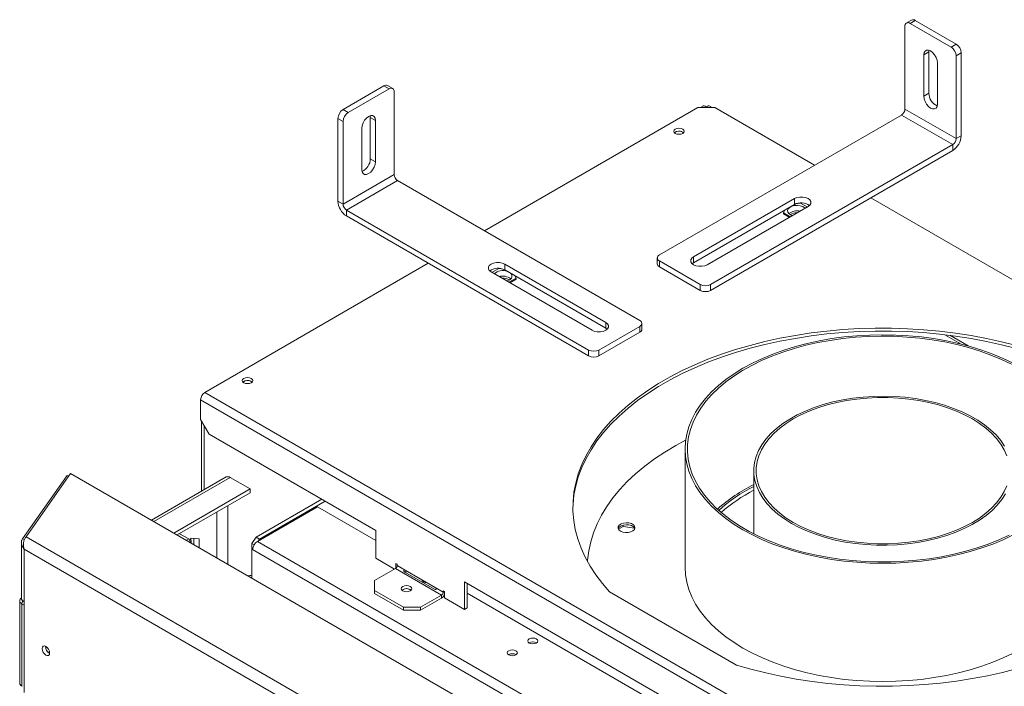
# Model space of a CAD drawing. Units: millimetres. Extents: x 1040 to 4328, y 2 to 2980.
# Drawn here: x 3677 to 4086, y 1249 to 1525 of the extents above; entities that cross this region are included whole.
import ezdxf

# ---------------------------------------------------------------- set-up
doc = ezdxf.new("R2010")
doc.units = ezdxf.units.MM
doc.header["$LTSCALE"] = 20

msp = doc.modelspace()

# ---------------------------------------------------------------- linework, layer by layer
at = {"color": 7, "linetype": 'Continuous', "lineweight": 15}
for p, q in [((4047.3, 1524.74), (4045.18, 1523.52)), ((4048.8, 1524.6), (4046.68, 1523.37)), ((4046.68, 1523.37), (4063.65, 1513.57)), ((4048.8, 1524.6), (4065.77, 1514.8)), ((4044.56, 1487.85), (4044.56, 1522.15)), ((4063.65, 1513.57), (4065.77, 1514.8)), ((4052.33, 1510.31), (4054.45, 1511.53)), ((4054.45, 1511.53), (4054.53, 1512.22)), ((4054.45, 1494.38), (4054.45, 1511.53)), ((4067.89, 1511.12), (4065.77, 1509.9)), ((4067.89, 1476.83), (4067.89, 1511.12)), ((4052.33, 1493.16), (4052.33, 1510.31)), ((4057.99, 1507.04), (4057.99, 1489.89)), ((4065.77, 1475.6), (4065.77, 1509.9)), ((3811.56, 1487.65), (3828.53, 1497.45)), ((3813.68, 1486.43), (3830.65, 1496.23)), ((3830.65, 1496.23), (3828.53, 1497.45)), ((3832.15, 1496.37), (3830.03, 1497.6)), ((3832.78, 1460.71), (3832.78, 1495)), ((4052.33, 1493.16), (4054.45, 1494.38)), ((3811.56, 1487.65), (3813.68, 1486.43)), ((3958.64, 1488.46), (3870.25, 1437.44)), ((3965.71, 1488.46), (3958.64, 1488.46)), ((3960.68, 1489.02), (3959.71, 1488.46)), ((3962.13, 1488.84), (3962.13, 1488.46)), ((3962.23, 1488.46), (3962.23, 1488.84)), ((3964.64, 1488.46), (3963.68, 1489.02)), ((4007.08, 1464.58), (3965.71, 1488.46)), ((4044.56, 1487.85), (4065.77, 1475.6)), ((3811.56, 1482.75), (3809.44, 1483.98)), ((3809.44, 1449.68), (3809.44, 1483.98)), ((3811.56, 1448.46), (3811.56, 1482.75)), ((3822.8, 1485.08), (3822.88, 1484.39)), ((3825, 1483.16), (3822.88, 1484.39)), ((3822.88, 1484.39), (3822.88, 1467.24)), ((3825, 1483.16), (3825, 1466.01)), ((3942.73, 1427.44), (4043.14, 1485.4)), ((4043.14, 1485.4), (4064.35, 1473.16)), ((3819.34, 1462.75), (3819.34, 1479.9)), ((3952.42, 1478.34), (3952.79, 1478.05)), ((4065.77, 1475.6), (4067.89, 1476.83)), ((3963.95, 1415.19), (4064.35, 1473.16)), ((3963.95, 1412.74), (4064.35, 1470.71)), ((4064.35, 1470.71), (4064.35, 1473.16)), ((3825, 1466.01), (3822.88, 1467.24)), ((3811.56, 1448.46), (3832.78, 1460.71)), ((3812.98, 1446.01), (3834.19, 1458.26)), ((3934.6, 1400.29), (3834.19, 1458.26)), ((3809.44, 1449.68), (3811.56, 1448.46)), ((3956.87, 1426.62), (3998.73, 1450.79)), ((3998.73, 1450.79), (3998.73, 1448.34)), ((4254.57, 1321.71), (4030.41, 1451.11)), ((3913.39, 1388.04), (3812.98, 1446.01)), ((3812.98, 1446.01), (3812.98, 1443.56)), ((3956.87, 1424.17), (3998.73, 1448.34)), ((4004.39, 1447.52), (3962.53, 1423.35)), ((3994.8, 1446.06), (3994.22, 1444.82)), ((4001.29, 1448.9), (3999.25, 1448.59)), ((4004.04, 1447.32), (4001.29, 1448.9)), ((3913.39, 1385.6), (3812.98, 1443.56)), ((3994.22, 1444.82), (3996.97, 1443.23)), ((3994.22, 1444.82), (3994.22, 1444.41)), ((3994.22, 1444.41), (3996.61, 1443.03)), ((3941.85, 1426.21), (3941.85, 1423.76)), ((3942.73, 1424.99), (3959.7, 1415.19)), ((3942.73, 1424.99), (3942.73, 1422.54)), ((3956.87, 1426.62), (3956.87, 1424.17)), ((3846.92, 1423.97), (3754.29, 1370.49)), ((3876.21, 1421.85), (3873.29, 1420.17)), ((3877.3, 1421.69), (3876.29, 1421.85)), ((3878.6, 1423.64), (3920.46, 1399.47)), ((3878.6, 1423.64), (3878.6, 1421.19)), ((3878.6, 1421.19), (3920.46, 1397.03)), ((3942.73, 1422.54), (3959.7, 1412.74)), ((3956.31, 1423.76), (3956.87, 1424.17)), ((3914.8, 1396.21), (3872.94, 1420.37)), ((3880.37, 1416.09), (3883.29, 1417.78)), ((3880.72, 1415.88), (3883.29, 1417.37)), ((3883.29, 1417.78), (3882.84, 1418.74)), ((3883.29, 1417.78), (3883.29, 1417.37)), ((3959.7, 1412.74), (3959.7, 1415.19)), ((3963.95, 1415.19), (3963.95, 1412.74)), ((3917.63, 1388.04), (3934.6, 1397.84)), ((3920.46, 1399.47), (3920.46, 1397.03)), ((3920.46, 1397.03), (3921.02, 1396.62)), ((3934.6, 1395.39), (3934.6, 1397.84)), ((3935.48, 1396.62), (3935.48, 1399.07)), ((3917.63, 1385.6), (3934.6, 1395.39)), ((4070.81, 1389.71), (4063.14, 1394.14)), ((3913.39, 1385.6), (3913.39, 1388.04)), ((3917.63, 1388.04), (3917.63, 1385.6)), ((3773.52, 1375.06), (3773.89, 1374.78)), ((3754.29, 1370.49), (4117.74, 1160.67)), ((4115.97, 1157.61), (3752.52, 1367.43)), ((3752.52, 1359.26), (3752.52, 1367.43)), ((3752.52, 1359.26), (3756.06, 1353.14)), ((3752.88, 1358.65), (3752.88, 1329.54)), ((3753.94, 1356.81), (3753.94, 1330.15)), ((3825.18, 1313.24), (3756.06, 1353.14)), ((3953.36, 1347.02), (3953.36, 1298.03)), ((3678.72, 1309.85), (3697.19, 1336.12)), ((3680.14, 1310.67), (3698.6, 1336.94)), ((3697.19, 1336.12), (3697.87, 1335.89)), ((3698.6, 1336.94), (4066.14, 1124.76)), ((3763.09, 1335.44), (3732.15, 1317.57)), ((3764.72, 1335.28), (3773.03, 1330.48)), ((3981.86, 1338.04), (3981.86, 1311.91)), ((3773.03, 1330.48), (3741.41, 1312.23)), ((3773.03, 1328.85), (3742.82, 1311.41)), ((3773.03, 1330.48), (3773.03, 1328.85)), ((3763.83, 1299.28), (3763.83, 1323.54)), ((3802.73, 1326.2), (3775.55, 1310.51)), ((3800.96, 1323.14), (3776.07, 1308.77)), ((3804.14, 1325.38), (3776.97, 1309.69)), ((3825.18, 1309.15), (3800.96, 1323.14)), ((3759.24, 1301.93), (3759.24, 1320.89)), ((3927.75, 1314.95), (3925.8, 1313.82)), ((3927.75, 1314.95), (3927.75, 1315.51)), ((3932.47, 1314.22), (3927.75, 1314.95)), ((3680.14, 1310.67), (4034.15, 1106.3)), ((3747.57, 1309.76), (3743.76, 1311.96)), ((3775.55, 1310.51), (3773.78, 1307.86)), ((3776.97, 1309.69), (3775.55, 1310.51)), ((3825.18, 1313.24), (3825.18, 1301.81)), ((3678.19, 1308.28), (3678.19, 1285.36)), ((3678.72, 1309.85), (3679.48, 1309.6)), ((3746.63, 1309.21), (3747.57, 1309.76)), ((3747.57, 1309.76), (3748.51, 1308.12)), ((3748.63, 1310.07), (3747.91, 1309.17)), ((3751.85, 1309.78), (3748.63, 1310.07)), ((3749.73, 1309.97), (3749.73, 1307.42)), ((3751.85, 1306.2), (3751.85, 1309.78)), ((3773.78, 1307.86), (3774.69, 1307.33)), ((3773.78, 1305.51), (3773.78, 1307.86)), ((3776.97, 1309.69), (3776.52, 1309.03)), ((4030.74, 1102.69), (3679.36, 1305.54)), ((3679.36, 1305.54), (3679.36, 1283.73)), ((3773.78, 1305.51), (3774.11, 1305.7)), ((3774.09, 1305.34), (3773.78, 1305.51)), ((3773.78, 1293.54), (3773.78, 1305.51)), ((3825.18, 1301.81), (3832.95, 1297.32)), ((3834.01, 1299.36), (3833.48, 1299.66)), ((3833.48, 1299.66), (3833.48, 1297.65)), ((3834.01, 1298.75), (3834.01, 1299.36)), ((3837.37, 1296.81), (3834.01, 1298.75)), ((3833.31, 1297.52), (3824.61, 1292.5)), ((3833.31, 1297.52), (3852.4, 1286.5)), ((3837.13, 1296.05), (3849.5, 1288.9)), ((3849.75, 1289.66), (3837.37, 1296.81)), ((3824.61, 1292.5), (3824.61, 1288.42)), ((4006.55, 1208.53), (3861.95, 1292.01)), ((3861.95, 1280.58), (3861.95, 1292.01)), ((3863.01, 1281.19), (3863.01, 1291.4)), ((3824.61, 1288.42), (3836.63, 1281.48)), ((3824.61, 1288.42), (3824.61, 1287.19)), ((3824.61, 1287.19), (3836.63, 1280.25)), ((3839.46, 1288.83), (3839.83, 1288.54)), ((3843.7, 1281.48), (3852.4, 1286.5)), ((3853.11, 1287.72), (3849.75, 1289.66)), ((3852.4, 1286.5), (3852.4, 1285.27)), ((3853.11, 1288.34), (3853.11, 1287.72)), ((3853.64, 1288.03), (3853.11, 1288.34)), ((3853.64, 1285.38), (3853.64, 1288.03)), ((4006.55, 1204.45), (3863.01, 1287.32)), ((3922.09, 1287.91), (3974.69, 1257.54)), ((3677.5, 1284.15), (3677.5, 1250.06)), ((3678.45, 1282.82), (3678.45, 1248.73)), ((3679.36, 1246.17), (3679.36, 1283.73)), ((3843.7, 1280.25), (3852.4, 1285.27)), ((3853.64, 1285.38), (3861.95, 1280.58)), ((3836.63, 1281.48), (3843.7, 1281.48)), ((3836.63, 1280.25), (3836.63, 1281.48)), ((3843.7, 1280.25), (3836.63, 1280.25)), ((3843.7, 1281.48), (3843.7, 1280.25)), ((3863.01, 1281.19), (3861.95, 1280.58))]:
    msp.add_line(p, q, dxfattribs=at)
at = {"color": 8, "linetype": 'Continuous', "lineweight": 15}
for p, q in [((3961.47, 1488.46), (3962.13, 1488.84)), ((3962.23, 1488.84), (3962.88, 1488.46)), ((4067.8, 1390.5), (4061.05, 1394.39)), ((3733.1, 1317.02), (3764.72, 1335.28)), ((3903.35, 1235.29), (3776.07, 1308.77)), ((3888.78, 1239.13), (3774.09, 1305.34)), ((3853.11, 1287.72), (3853.64, 1288.03)), ((3679.36, 1282.3), (3678.45, 1282.82))]:
    msp.add_line(p, q, dxfattribs=at)
at = {"color": 7, "linetype": 'Continuous', "lineweight": 15, "flags": 128}
for points in [[(4052.33, 1510.31), (4052.47, 1511.24), (4052.87, 1511.91), (4053.5, 1512.28), (4054.29, 1512.28), (4055.16, 1511.94), (4056.04, 1511.28), (4056.82, 1510.36), (4057.45, 1509.27), (4057.85, 1508.13), (4057.99, 1507.04)], [(4057.99, 1489.89), (4057.85, 1488.96), (4057.45, 1488.29), (4056.82, 1487.92), (4056.04, 1487.92), (4055.16, 1488.26), (4054.29, 1488.92), (4053.5, 1489.84), (4052.87, 1490.93), (4052.47, 1492.07), (4052.33, 1493.16)], [(3819.34, 1479.9), (3819.48, 1480.98), (3819.88, 1482.13), (3820.51, 1483.21), (3821.3, 1484.13), (3822.17, 1484.79), (3823.04, 1485.14), (3823.83, 1485.13), (3824.46, 1484.77), (3824.86, 1484.09), (3825, 1483.16)], [(3949.31, 1477.77), (3950.02, 1477.49), (3950.86, 1477.4), (3951.71, 1477.49), (3952.42, 1477.77), (3952.9, 1478.18), (3953.06, 1478.67), (3952.9, 1479.15), (3952.42, 1479.56), (3951.71, 1479.84), (3950.86, 1479.94), (3950.02, 1479.84), (3949.31, 1479.56), (3948.83, 1479.15), (3948.66, 1478.67), (3948.83, 1478.18), (3949.31, 1477.77)], [(3950.51, 1477.41), (3950.86, 1477.43), (3951.21, 1477.41)], [(3825, 1466.01), (3824.86, 1464.92), (3824.46, 1463.78), (3823.83, 1462.7), (3823.04, 1461.78), (3822.17, 1461.11), (3821.3, 1460.77), (3820.51, 1460.78), (3819.88, 1461.14), (3819.48, 1461.82), (3819.34, 1462.75)], [(3998.73, 1450.79), (3999.75, 1451.21), (4000.94, 1451.43), (4002.19, 1451.43), (4003.38, 1451.21), (4004.39, 1450.79), (4005.13, 1450.2), (4005.51, 1449.51), (4005.51, 1448.79), (4005.13, 1448.1), (4004.39, 1447.52)], [(3998.79, 1447.86), (3997.67, 1447.57), (3996.76, 1447.1), (3996.15, 1446.49), (3995.9, 1445.8), (3996.03, 1445.1), (3996.52, 1444.46), (3997.34, 1443.93), (3997.84, 1443.74)], [(3962.53, 1423.35), (3961.52, 1422.93), (3960.33, 1422.71), (3959.08, 1422.71), (3957.89, 1422.93), (3956.87, 1423.35), (3956.14, 1423.94), (3955.75, 1424.63), (3955.75, 1425.35), (3956.14, 1426.04), (3956.87, 1426.62)], [(3872.94, 1420.37), (3872.2, 1420.96), (3871.82, 1421.65), (3871.82, 1422.37), (3872.2, 1423.06), (3872.94, 1423.64), (3873.95, 1424.07), (3875.14, 1424.29), (3876.39, 1424.29), (3877.58, 1424.07), (3878.6, 1423.64)], [(3879.44, 1416.62), (3879.48, 1416.63), (3880.47, 1417.05)], [(4090.76, 1389.87), (4084.63, 1391.45), (4078.36, 1392.84), (4071.98, 1394.04), (4065.5, 1395.05), (4058.93, 1395.86), (4052.3, 1396.47), (4045.62, 1396.88), (4038.92, 1397.09), (4032.21, 1397.09), (4025.5, 1396.9), (4018.82, 1396.5), (4012.19, 1395.9), (4005.62, 1395.1), (3999.13, 1394.11), (3992.74, 1392.92), (3986.47, 1391.54), (3980.33, 1389.97), (3974.34, 1388.22), (3968.51, 1386.29), (3962.87, 1384.19), (3957.43, 1381.92), (3952.2, 1379.49), (3947.2, 1376.9), (3942.43, 1374.17), (3937.92, 1371.3), (3933.68, 1368.29), (3929.72, 1365.16), (3926.04, 1361.92), (3922.66, 1358.57), (3919.59, 1355.12), (3916.84, 1351.59), (3914.41, 1347.98), (3912.31, 1344.3), (3910.54, 1340.56), (3909.12, 1336.77), (3908.04, 1332.94), (3907.31, 1329.09), (3906.92, 1325.22), (3906.89, 1321.34), (3907.21, 1317.47), (3907.88, 1313.62), (3908.9, 1309.78), (3910.26, 1305.99), (3911.97, 1302.24), (3914.01, 1298.55), (3916.38, 1294.92), (3919.08, 1291.37), (3922.09, 1287.91)], [(3920.46, 1399.47), (3921.19, 1398.89), (3921.58, 1398.2), (3921.58, 1397.48), (3921.19, 1396.79), (3920.46, 1396.21), (3919.45, 1395.78), (3918.25, 1395.56), (3917, 1395.56), (3915.81, 1395.78), (3914.8, 1396.21)], [(3906.87, 1322.32), (3906.92, 1323.99), (3907.31, 1327.86), (3908.04, 1331.72), (3909.12, 1335.54), (3910.54, 1339.33), (3912.31, 1343.07), (3914.41, 1346.75), (3916.84, 1350.37), (3919.59, 1353.9), (3922.66, 1357.35), (3926.04, 1360.7), (3929.72, 1363.94), (3933.68, 1367.07), (3937.92, 1370.07), (3942.43, 1372.94), (3947.2, 1375.68), (3952.2, 1378.26), (3957.43, 1380.69), (3962.87, 1382.96), (3968.51, 1385.06), (3974.34, 1386.99), (3980.33, 1388.74), (3986.47, 1390.31), (3992.74, 1391.69), (3999.13, 1392.88), (4005.62, 1393.88), (4012.19, 1394.68), (4018.82, 1395.28), (4025.5, 1395.67), (4032.21, 1395.87), (4038.92, 1395.86), (4045.62, 1395.66), (4052.3, 1395.25), (4058.93, 1394.63), (4065.5, 1393.82), (4071.98, 1392.82), (4078.36, 1391.62), (4084.63, 1390.22), (4090.76, 1388.64)], [(4089.43, 1382.61), (4085.28, 1384.58), (4080.92, 1386.38), (4076.36, 1388.02), (4071.63, 1389.48), (4066.74, 1390.76), (4061.72, 1391.85), (4056.59, 1392.75), (4051.36, 1393.45), (4046.07, 1393.96), (4040.73, 1394.26), (4035.36, 1394.36), (4030, 1394.26), (4024.66, 1393.96), (4019.37, 1393.45), (4014.14, 1392.75), (4009.01, 1391.85), (4003.98, 1390.76), (3999.1, 1389.48), (3994.36, 1388.02), (3989.81, 1386.38), (3985.44, 1384.58), (3981.3, 1382.61), (3977.38, 1380.5), (3973.71, 1378.24), (3970.31, 1375.84), (3967.18, 1373.32), (3964.35, 1370.69), (3961.82, 1367.96), (3959.6, 1365.14), (3957.71, 1362.24), (3956.16, 1359.28), (3954.94, 1356.26), (3954.06, 1353.2), (3953.54, 1350.12), (3953.36, 1347.02), (3953.54, 1343.93), (3954.06, 1340.84), (3954.94, 1337.79), (3956.16, 1334.77), (3957.71, 1331.81), (3959.6, 1328.91), (3961.82, 1326.09), (3964.35, 1323.35), (3967.18, 1320.72), (3970.31, 1318.21), (3973.71, 1315.81), (3977.38, 1313.55), (3981.3, 1311.43), (3985.44, 1309.47), (3989.81, 1307.66), (3994.36, 1306.03), (3999.1, 1304.57), (4003.98, 1303.29), (4009.01, 1302.2), (4014.14, 1301.3), (4019.37, 1300.6), (4024.66, 1300.09), (4030, 1299.79), (4035.36, 1299.69), (4040.73, 1299.79), (4046.07, 1300.09), (4051.36, 1300.6), (4056.59, 1301.3), (4061.72, 1302.2), (4066.74, 1303.29), (4071.63, 1304.57), (4076.36, 1306.03), (4080.92, 1307.66), (4085.28, 1309.47), (4089.43, 1311.43)], [(4088.73, 1382.2), (4084.58, 1384.16), (4080.22, 1385.96), (4075.67, 1387.58), (4070.94, 1389.03), (4066.05, 1390.3), (4061.03, 1391.37), (4055.9, 1392.26), (4050.67, 1392.94), (4045.38, 1393.42), (4040.05, 1393.71), (4034.69, 1393.78), (4029.34, 1393.65), (4024.02, 1393.32), (4018.74, 1392.79), (4013.54, 1392.05), (4008.43, 1391.12), (4003.44, 1390), (3998.59, 1388.69), (3993.9, 1387.19), (3989.39, 1385.52), (3985.09, 1383.69), (3981, 1381.69), (3977.15, 1379.54), (3973.55, 1377.24), (3970.23, 1374.82), (3967.19, 1372.27), (3964.45, 1369.62), (3962.02, 1366.86), (3959.9, 1364.02), (3958.12, 1361.11), (3956.68, 1358.13), (3955.58, 1355.1), (3954.83, 1352.04), (3954.43, 1348.96), (3954.39, 1345.86), (3954.7, 1342.78), (3955.36, 1339.71), (3956.37, 1336.67), (3957.73, 1333.68), (3959.43, 1330.75), (3961.46, 1327.89), (3963.81, 1325.11), (3966.47, 1322.43), (3969.44, 1319.85), (3972.7, 1317.4), (3976.22, 1315.07), (3980.01, 1312.88), (3984.04, 1310.85), (3988.3, 1308.97), (3992.76, 1307.26), (3997.4, 1305.72), (4002.21, 1304.36), (4007.17, 1303.19), (4012.25, 1302.21), (4017.43, 1301.42), (4022.69, 1300.84), (4028.01, 1300.46), (4033.35, 1300.28), (4038.71, 1300.3), (4044.05, 1300.53), (4049.36, 1300.97), (4054.6, 1301.6), (4059.76, 1302.43), (4064.81, 1303.46), (4069.73, 1304.68), (4074.5, 1306.08), (4079.1, 1307.67), (4083.51, 1309.42), (4087.71, 1311.34)], [(3770.41, 1374.49), (3771.12, 1374.22), (3771.97, 1374.12), (3772.81, 1374.22), (3773.52, 1374.49), (3774, 1374.9), (3774.17, 1375.39), (3774, 1375.88), (3773.52, 1376.29), (3772.81, 1376.56), (3771.97, 1376.66), (3771.12, 1376.56), (3770.41, 1376.29), (3769.93, 1375.88), (3769.77, 1375.39), (3769.93, 1374.9), (3770.41, 1374.49)], [(3771.62, 1374.14), (3771.97, 1374.15), (3772.32, 1374.14)], [(4085.86, 1348.24), (4084.25, 1350.58), (4082.32, 1352.84), (4080.07, 1355), (4077.53, 1357.05), (4074.7, 1358.97), (4071.62, 1360.75), (4068.29, 1362.38), (4064.74, 1363.85), (4061, 1365.15), (4057.09, 1366.26), (4053.03, 1367.19), (4048.86, 1367.93), (4044.59, 1368.46), (4040.27, 1368.8), (4035.91, 1368.92), (4031.55, 1368.85), (4027.21, 1368.57), (4022.93, 1368.08), (4018.73, 1367.4), (4014.64, 1366.51), (4010.69, 1365.44), (4006.9, 1364.19), (4003.3, 1362.77), (3999.92, 1361.18), (3996.77, 1359.43), (3993.88, 1357.54), (3991.26, 1355.53), (3988.94, 1353.39), (3986.93, 1351.16), (3985.24, 1348.83), (3983.88, 1346.44), (3982.86, 1343.99), (3982.2, 1341.5), (3981.89, 1338.99), (3981.93, 1336.47), (3982.33, 1333.96), (3983.09, 1331.48), (3984.19, 1329.04), (3985.63, 1326.66), (3987.4, 1324.36), (3989.49, 1322.15), (3991.89, 1320.04), (3994.58, 1318.06), (3997.53, 1316.2)], [(4086.75, 1344.26), (4085.68, 1346.69), (4084.27, 1349.06), (4082.53, 1351.35), (4080.46, 1353.56), (4078.09, 1355.65), (4075.42, 1357.63), (4072.49, 1359.47), (4069.29, 1361.17), (4065.87, 1362.71), (4062.24, 1364.08), (4058.42, 1365.27), (4054.45, 1366.28), (4050.34, 1367.09), (4046.14, 1367.7), (4041.86, 1368.12), (4037.53, 1368.32), (4033.19, 1368.32), (4028.87, 1368.12), (4024.59, 1367.7), (4020.38, 1367.09), (4016.28, 1366.28), (4012.31, 1365.27), (4008.49, 1364.08), (4004.86, 1362.71), (4001.43, 1361.17), (3998.24, 1359.47), (3995.3, 1357.63), (3992.64, 1355.65), (3990.26, 1353.56), (3988.2, 1351.35), (3986.45, 1349.06), (3985.05, 1346.69), (3983.98, 1344.26), (3983.27, 1341.79), (3982.91, 1339.29), (3982.91, 1336.79), (3983.27, 1334.29), (3983.98, 1331.82), (3985.05, 1329.39), (3986.45, 1327.02), (3988.2, 1324.73), (3990.26, 1322.53), (3992.64, 1320.43), (3995.3, 1318.45), (3998.24, 1316.61)], [(3912.93, 1300.41), (3912.97, 1301.03), (3913.43, 1304.82), (3914.24, 1308.59), (3915.4, 1312.34), (3916.9, 1316.03), (3918.75, 1319.68), (3920.93, 1323.27), (3923.44, 1326.78), (3926.28, 1330.21), (3929.43, 1333.55), (3932.89, 1336.78), (3936.64, 1339.9), (3940.68, 1342.9), (3944.99, 1345.77), (3949.57, 1348.51), (3953.61, 1350.7)], [(3998.24, 1316.61), (4001.43, 1314.91), (4004.86, 1313.38), (4008.49, 1312.01), (4012.31, 1310.81), (4016.28, 1309.81), (4020.38, 1308.99), (4024.59, 1308.38), (4028.87, 1307.97), (4033.19, 1307.76), (4037.53, 1307.76), (4041.86, 1307.97), (4046.14, 1308.38), (4050.34, 1308.99), (4054.45, 1309.81), (4058.42, 1310.81), (4062.24, 1312.01), (4065.87, 1313.38), (4069.29, 1314.91), (4072.49, 1316.61), (4075.42, 1318.45), (4078.09, 1320.43), (4080.46, 1322.53), (4082.53, 1324.73), (4084.27, 1327.02), (4085.68, 1329.39), (4086.75, 1331.82)], [(3997.53, 1316.2), (4000.74, 1314.5), (4004.18, 1312.94), (4007.83, 1311.56), (4011.66, 1310.35), (4015.65, 1309.33), (4019.77, 1308.5), (4023.99, 1307.86), (4028.29, 1307.43), (4032.64, 1307.2), (4037, 1307.17), (4041.35, 1307.35), (4045.67, 1307.73), (4049.91, 1308.32), (4054.06, 1309.1), (4058.08, 1310.08), (4061.96, 1311.24), (4065.65, 1312.58), (4069.14, 1314.09), (4072.41, 1315.76), (4075.44, 1317.58), (4078.19, 1319.53), (4080.66, 1321.61), (4082.83, 1323.8), (4084.69, 1326.08), (4086.21, 1328.44)], [(3926.64, 1313.04), (3925.97, 1313.58), (3925.64, 1314.22), (3925.69, 1314.88), (3926.1, 1315.5), (3926.85, 1316.01), (3927.84, 1316.35), (3928.97, 1316.49), (3930.11, 1316.4), (3931.14, 1316.11), (3931.96, 1315.64), (3932.47, 1315.04), (3932.61, 1314.38), (3932.37, 1313.73), (3931.78, 1313.16), (3930.9, 1312.73), (3929.83, 1312.49), (3928.68, 1312.46), (3927.57, 1312.65), (3926.64, 1313.04)], [(3925.68, 1314.06), (3925.69, 1314.06), (3926.1, 1314.68), (3926.85, 1315.19), (3927.84, 1315.53), (3928.97, 1315.67), (3930.11, 1315.59), (3931.14, 1315.29), (3931.96, 1314.82), (3932.47, 1314.23), (3932.54, 1314.06)], [(3953.36, 1298.03), (3953.54, 1294.94), (3954.06, 1291.85), (3954.94, 1288.8), (3956.16, 1285.78), (3957.71, 1282.81), (3959.6, 1279.92), (3961.82, 1277.09), (3964.35, 1274.36), (3967.18, 1271.73), (3970.31, 1269.21), (3973.71, 1266.82), (3977.38, 1264.56)], [(3836.35, 1290.05), (3835.87, 1289.64), (3835.7, 1289.15), (3835.87, 1288.67), (3836.35, 1288.25), (3837.06, 1287.98), (3837.9, 1287.88), (3838.75, 1287.98), (3839.46, 1288.25), (3839.94, 1288.67), (3840.1, 1289.15), (3839.94, 1289.64), (3839.46, 1290.05), (3838.75, 1290.33), (3837.9, 1290.42), (3837.06, 1290.33), (3836.35, 1290.05)], [(3844.29, 1292.83), (3844.45, 1292.36), (3844.9, 1291.97)], [(3845.3, 1292.23), (3844.9, 1292.05), (3844.84, 1292.01)], [(3844.9, 1291.97), (3845.59, 1291.71), (3846.37, 1291.61)], [(3678.45, 1282.82), (3678.05, 1283.11), (3677.75, 1283.43), (3677.56, 1283.78), (3677.5, 1284.15), (3677.56, 1284.52), (3677.75, 1284.87), (3678.05, 1285.19), (3678.19, 1285.31)], [(3888.74, 1266.66), (3889.43, 1266.4), (3890.23, 1266.31), (3891.03, 1266.4), (3891.71, 1266.66), (3892.17, 1267.05), (3892.33, 1267.52), (3892.17, 1267.98), (3891.71, 1268.37), (3891.03, 1268.64), (3890.23, 1268.73), (3889.43, 1268.64), (3888.74, 1268.37), (3888.29, 1267.98), (3888.13, 1267.52), (3888.29, 1267.05), (3888.74, 1266.66)], [(3688.35, 1261.64), (3687.76, 1262.12), (3687.25, 1262.8), (3686.91, 1263.57), (3686.79, 1264.33), (3686.91, 1264.95), (3687.25, 1265.34), (3687.76, 1265.43), (3688.35, 1265.23), (3688.95, 1264.75), (3689.45, 1264.07), (3689.79, 1263.29), (3689.91, 1262.53), (3689.79, 1261.91), (3689.45, 1261.53), (3688.95, 1261.43), (3688.35, 1261.64)], [(3880.26, 1261.76), (3880.94, 1261.5), (3881.74, 1261.41), (3882.55, 1261.5), (3883.23, 1261.76), (3883.68, 1262.16), (3883.84, 1262.62), (3883.68, 1263.08), (3883.23, 1263.48), (3882.55, 1263.74), (3881.74, 1263.83), (3880.94, 1263.74), (3880.26, 1263.48), (3879.8, 1263.08), (3879.64, 1262.62), (3879.8, 1262.16), (3880.26, 1261.76)], [(3977.38, 1264.56), (3981.3, 1262.44), (3985.44, 1260.48), (3989.81, 1258.67), (3994.36, 1257.04), (3999.1, 1255.58), (4003.98, 1254.3), (4009.01, 1253.21), (4014.14, 1252.31), (4019.37, 1251.6), (4024.66, 1251.1), (4030, 1250.79), (4035.36, 1250.69), (4040.73, 1250.79), (4046.07, 1251.1), (4051.36, 1251.6), (4056.59, 1252.31), (4061.72, 1253.21), (4066.74, 1254.3), (4071.63, 1255.58), (4076.36, 1257.04), (4080.92, 1258.67), (4085.28, 1260.48), (4089.43, 1262.44)], [(3974.69, 1257.54), (3980.69, 1255.8), (3986.84, 1254.25), (3993.12, 1252.88), (3999.51, 1251.7), (4006.01, 1250.72), (4012.58, 1249.93), (4019.22, 1249.34), (4025.9, 1248.96), (4032.61, 1248.77), (4039.32, 1248.79), (4046.02, 1249.01), (4052.7, 1249.43), (4059.32, 1250.06), (4065.89, 1250.88), (4072.36, 1251.9), (4078.74, 1253.11), (4085, 1254.51), (4091.12, 1256.1)]]:
    msp.add_lwpolyline(points, dxfattribs=at)
at = {"color": 7, "linetype": 'Continuous', "lineweight": 15}
for centre, radius, start, end in [((4045.85, 1522.36), 1.31, 50.7967, 189.214), ((4047.92, 1523.37), 1.51, 54.3824, 114.3071), ((4063.28, 1510.91), 4.61, 2.6055, 57.3945), ((4061.16, 1509.69), 4.61, 2.6055, 57.3945), ((3829.41, 1496.22), 1.51, 65.6929, 125.6176), ((3831.48, 1495.21), 1.31, 350.786, 129.2033), ((4060.18, 1494.46), 5.72, 180.7474, 246.7629), ((3814.05, 1483.77), 4.61, 122.6055, 177.3945), ((3816.17, 1482.54), 4.61, 122.6055, 177.3945), ((4041.49, 1487.99), 3.07, 302.6055, 357.3945), ((3950.89, 1475.61), 3.13, 60.7074, 128.6695), ((3950.86, 1475.91), 2.8, 48.1086, 131.871), ((4060.21, 1477.18), 7.68, 302.6055, 357.3945), ((4062.7, 1475.74), 3.07, 302.6055, 357.3945), ((3817.16, 1467.31), 5.72, 293.2371, 359.2526), ((3835.85, 1460.85), 3.07, 182.6055, 237.3945), ((3817.12, 1450.03), 7.68, 182.6055, 237.3945), ((3814.63, 1448.6), 3.07, 182.6055, 237.3945), ((3999.76, 1440.35), 5.37, 76.3796, 128.4604), ((4001.53, 1443.34), 5.72, 53.2456, 119.2477), ((3999.89, 1442.77), 5.2, 50.9581, 102.2419), ((3999.67, 1439.35), 5.52, 88.5674, 119.6265), ((3943.2, 1426.21), 1.31, 110.7834, 249.2166), ((3875.8, 1416.2), 5.72, 60.7523, 126.7544), ((3877.69, 1415.81), 5.16, 68.1789, 132.225), ((3943.35, 1423.91), 1.51, 185.6948, 245.6253), ((3877.73, 1413.28), 5.41, 51.5446, 106.1437), ((3879.93, 1418.6), 1.65, 289.2739, 43.4572), ((3961.82, 1419.28), 4.61, 242.6097, 297.3903), ((3961.82, 1416.83), 4.61, 242.6097, 297.3903), ((3934.13, 1399.07), 1.31, 290.7834, 69.2166), ((3933.98, 1396.77), 1.51, 294.3747, 354.3052), ((3915.51, 1392.14), 4.61, 242.6097, 297.3903), ((3915.51, 1389.69), 4.61, 242.6097, 297.3903), ((3771.99, 1372.34), 3.13, 60.7074, 128.6695), ((3771.97, 1372.64), 2.8, 48.1086, 131.871), ((3756.36, 1367.25), 3.84, 122.6055, 177.3945), ((3763.77, 1333.95), 1.63, 54.3824, 114.3071), ((4011.93, 1271.76), 67.61, 116.3992, 131.8586), ((4011.07, 1273.72), 64.79, 116.7976, 132.3782), ((4012.59, 1269.78), 67.53, 117.0623, 130.9565), ((3745.79, 1308.58), 2.84, 349.8901, 24.4839), ((3778.39, 1305.14), 4.3, 122.6055, 177.3945), ((3832.48, 1298.82), 1.54, 302.6055, 357.3945), ((3772.34, 1298.53), 3.98, 264.9811, 291.2429), ((3837.93, 1286.1), 3.13, 60.7074, 128.6695), ((3837.9, 1286.4), 2.8, 48.1273, 131.8727), ((3851.57, 1287.79), 1.54, 302.6055, 357.3945), ((3850.49, 1288.33), 3.6, 301.9417, 330.7902), ((3680.16, 1285.54), 1.98, 185.1618, 246.1583), ((3890.23, 1264.09), 3.04, 59.2522, 120.7478), ((3691.36, 1265.17), 3.14, 177.5896, 242.405), ((3691.28, 1265.12), 3, 177.2927, 242.702), ((3881.74, 1259.19), 3.04, 59.2522, 120.7478), ((3679.13, 1250.22), 1.63, 185.6948, 245.6253)]:
    msp.add_arc(centre, radius, start, end, dxfattribs=at)
for points, knots in [([(3960.65, 1489), (3960.65, 1489), (3960.8, 1489.18), (3961.32, 1489.19), (3961.86, 1488.96), (3962.13, 1488.84)], [0, 0, 0, 0, 0.000063, 0.500031, 1, 1, 1, 1]), ([(3962.23, 1488.84), (3962.49, 1488.96), (3963.03, 1489.19), (3963.55, 1489.18), (3963.7, 1489), (3963.7, 1489)], [0, 0, 0, 0, 0.499969, 0.999937, 1, 1, 1, 1]), ([(3877.43, 1417.78), (3877.57, 1417.79), (3878.08, 1417.83), (3878.94, 1417.72), (3879.84, 1417.49), (3880.25, 1417.27), (3880.42, 1417.17)], [0, 0, 0, 0, 0.130905, 0.455793, 0.778634, 1, 1, 1, 1]), ([(3680.14, 1310.67), (3679.9, 1310.33), (3679.42, 1309.65), (3679.03, 1308.32), (3679.01, 1306.89), (3679.24, 1306), (3679.36, 1305.54)], [0, 0, 0, 0, 0.246342, 0.492997, 0.740061, 1, 1, 1, 1]), ([(3679.36, 1305.54), (3679.04, 1305.97), (3678.51, 1306.68), (3678.18, 1307.83), (3678.15, 1308.88), (3678.52, 1309.51), (3678.72, 1309.85)], [0, 0, 0, 0, 0.302278, 0.500149, 0.727641, 1, 1, 1, 1]), ([(3837.37, 1296.81), (3837.23, 1296.87), (3837.07, 1296.95), (3836.9, 1296.91), (3836.85, 1296.87), (3836.81, 1296.81), (3836.78, 1296.73), (3836.75, 1296.65), (3836.75, 1296.55), (3836.76, 1296.46), (3836.8, 1296.34), (3836.93, 1296.19), (3837.05, 1296.1), (3837.13, 1296.05)], [0, 0, 0, 0, 0.3083015, 0.3593121, 0.4053772, 0.4498986, 0.4966162, 0.5463087, 0.593274, 0.6414879, 0.6946472, 0.8257196, 1, 1, 1, 1]), ([(3837.7, 1296.62), (3837.67, 1296.53), (3837.61, 1296.34), (3837.57, 1296.07), (3837.59, 1295.87), (3837.62, 1295.79), (3837.63, 1295.76)], [0, 0, 0, 0, 0.298967, 0.68391, 0.85708, 1, 1, 1, 1]), ([(3849.5, 1288.9), (3849.66, 1288.84), (3849.84, 1288.77), (3850.06, 1288.81), (3850.13, 1288.85), (3850.18, 1288.91), (3850.22, 1288.98), (3850.24, 1289.07), (3850.23, 1289.16), (3850.19, 1289.25), (3850.12, 1289.37), (3849.96, 1289.52), (3849.83, 1289.61), (3849.75, 1289.66)], [0, 0, 0, 0, 0.308301, 0.359312, 0.405377, 0.449899, 0.496616, 0.546309, 0.593274, 0.641488, 0.694647, 0.82572, 1, 1, 1, 1]), ([(3678.45, 1282.82), (3678.47, 1283.19), (3678.5, 1283.65), (3678.73, 1284.14), (3678.77, 1284.24)], [0, 0, 0, 0, 0.789175, 1, 1, 1, 1])]:
    msp.add_open_spline(points, degree=3, knots=knots, dxfattribs=at)

doc.saveas('drawing.dxf')
